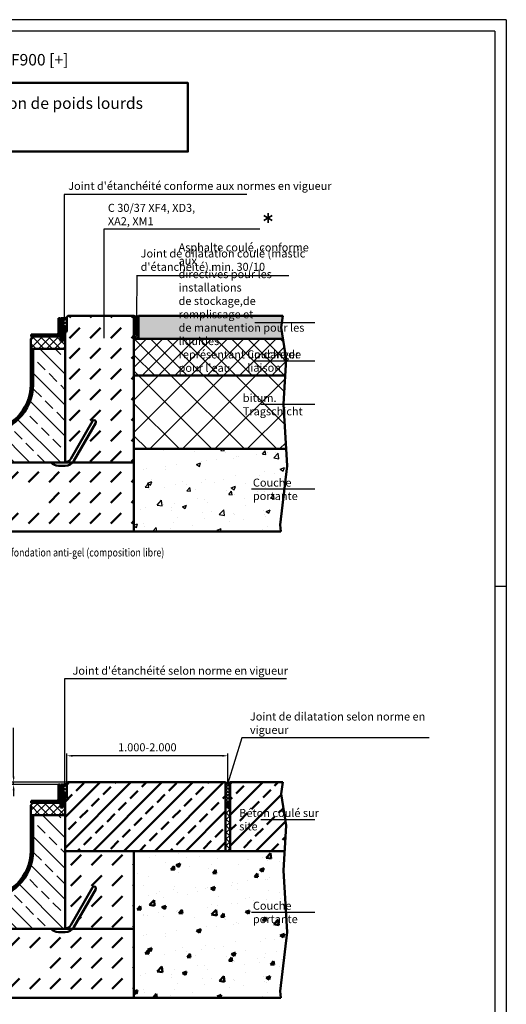
# Model space of a CAD drawing. Units: millimetres. Extents: x 113 to 8158, y 153 to 4358.
# Drawn here: x 4997 to 6058, y 2211 to 4358 of the extents above; entities that cross this region are included whole.
import ezdxf

# ---------------------------------------------------------------- set-up
doc = ezdxf.new("R2010")
doc.units = ezdxf.units.MM
for name, color, linetype, lineweight in [('AM_0', 7, 'Continuous', 50), ('AM_1', 6, 'Continuous', 50), ('AM_4', 3, 'Continuous', 25), ('AM_5', 3, 'Continuous', 25), ('AM_6-3.5', 2, 'Continuous', 35), ('AM_6-5.0', 255, 'Continuous', 35), ('AM_8', 1, 'Continuous', 25), ('Sichtbar (ISO)', 7, 'Continuous', 50)]:
    doc.layers.add(name, color=color, linetype=linetype, lineweight=lineweight)
doc.layers.add('AM_RAHM1', color=7, linetype='Continuous')
doc.layers.add('AM_RAHM2', color=1, linetype='Continuous')
doc.styles.add('SIMPLEX8', font='simplex', dxfattribs={"width": 0.8})
doc.styles.get("Standard").update_dxf_attribs({"font": 'simplex8.shx', "width": 0.8})
doc.dimstyles.new('AM_ISO$0', dxfattribs={"dimtxt": 3.5, "dimasz": 2.5, "dimexe": 1, "dimexo": 0, "dimgap": 1.5, "dimtad": 1, "dimdsep": 46, "dimtxsty": 'Standard', "dimcen": 0, "dimclrd": 256, "dimclre": 256, "dimclrt": 2, "dimadec": 0, "dimazin": 2, "dimtp": 0.1, "dimtm": 0.1, "dimtfac": 0.71, "dimtmove": 0, "dimatfit": 3, "dimfxl": 1, "dimlwd": -1, "dimlwe": -1, "dimarcsym": 0})
pattern_1 = [(45, (-3416.701, -1170.6483), (-3.535534, 3.535534), []), (135, (-3416.701, -1170.6483), (-3.535534, -3.535534), [])]
pattern_2 = [(45, (-3416.701, -1170.6483), (-1.767767, 1.767767), [])]

# ---------------------------------------------------------------- blocks, each defined once
blk = doc.blocks.new('BIRCO_A0')
at = {"layer": 'AM_RAHM1'}
for q in [(20, 836), (1184, 5)]:
    blk.add_line((1184, 836), q, dxfattribs=at)
at = {"layer": 'AM_RAHM2', "color": 1, "lineweight": 25}
for q in [(0, 841), (1189, 0)]:
    blk.add_line((1189, 841), q, dxfattribs=at)
at = {"layer": 'AM_RAHM2'}
blk.add_line((1184, 594), (1189, 594), dxfattribs=at)
blk = doc.blocks.new('9360')
at = {"layer": 'AM_8'}
h = blk.add_hatch(dxfattribs=at)
h.set_pattern_fill('_U', color=256, scale=5, angle=45, style=0, double=1, pattern_type=0)
h.set_pattern_definition(pattern_1)
h.paths.add_polyline_path([(-165.5, 264.5), (-165.5, 314.5), (-170.5, 314.5), (-170.5, 264.5)])
h = blk.add_hatch(dxfattribs=at)
h.set_pattern_fill('_U', color=256, scale=2.5, angle=45, style=0, pattern_type=0)
h.set_pattern_definition(pattern_2)
edge = h.paths.add_edge_path()
edge.add_line((-160.3, 283), (-160.3, 314.7))
edge.add_line((-160.3, 314.7), (-164.3, 314.7))
edge.add_line((-164.3, 314.7), (-164.3, 283))
edge.add_arc((-156.3, 283), 8, 180, 270)
edge.add_line((-156.3, 275), (-105, 275))
edge.add_line((-105, 275), (-101, 275))
edge.add_line((-101, 275), (-101, 279))
edge.add_line((-101, 279), (-156.3, 279))
edge.add_arc((-156.3, 283), 4, 180, 270, ccw=False)
h = blk.add_hatch(dxfattribs=at)
h.set_pattern_fill('_U', color=256, scale=2.5, angle=45, style=0, pattern_type=0)
h.set_pattern_definition(pattern_2)
edge = h.paths.add_edge_path()
edge.add_line((164.3, 283), (164.3, 314.7))
edge.add_line((164.3, 314.7), (160.3, 314.7))
edge.add_line((160.3, 314.7), (160.3, 283))
edge.add_arc((156.3, 283), 4, -90, 0, ccw=False)
edge.add_line((156.3, 279), (101, 279))
edge.add_line((101, 279), (101, 275))
edge.add_line((101, 275), (105, 275))
edge.add_line((105, 275), (156.3, 275))
edge.add_arc((156.3, 283), 8, 270, 360)
h = blk.add_hatch(dxfattribs=at)
h.set_pattern_fill('_U', color=256, scale=5, angle=45, style=0, double=1, pattern_type=0)
h.set_pattern_definition(pattern_1)
h.paths.add_polyline_path([(170.5, 264.5), (170.5, 314.5), (165.5, 314.5), (165.5, 264.5)])
h = blk.add_hatch(dxfattribs=at)
h.set_pattern_fill('_U', color=256, scale=12.5, angle=45, style=0, double=1, pattern_type=0)
h.set_pattern_definition([(45, (-3416.701, -1170.648), (-8.838835, 8.838835), []), (135, (-3416.701, -1170.648), (-8.838835, -8.838835), [])])
h.paths.add_polyline_path([(-164.5, 264.5), (-170.5, 264.5), (-170.5, 278.5), (-175, 283), (-175, 248), (-100, 248), (-100, 270), (-105, 275), (-164.5, 275)])
h = blk.add_hatch(dxfattribs=at)
h.set_pattern_fill('_U', color=256, scale=12.5, angle=45, style=0, double=1, pattern_type=0)
h.set_pattern_definition([(45, (-2689.636, -1117.387), (-8.838835, 8.838835), []), (135, (-2689.636, -1117.387), (-8.838835, -8.838835), [])])
h.paths.add_polyline_path([(100, 270), (100, 248), (175, 248), (175, 283), (170.5, 278.5), (170.5, 264.5), (164.5, 264.5), (164.5, 275), (105, 275)])
h = blk.add_hatch(dxfattribs=at)
h.set_pattern_fill('ANSI33', color=256, scale=7.5, angle=90, style=0, double=1)
h.set_pattern_definition([(135, (-3416.7, -1170.65), (-33.67596, -33.67596), []), (135, (-3416.7, -1136.97), (-33.67596, -33.67596), [23.8125, -11.90625])])
edge = h.paths.add_edge_path()
edge.add_line((-105, 248), (-175, 248))
edge.add_line((-175, 248), (-175, 0))
edge.add_line((-175, 0), (175, 0))
edge.add_line((175, 0), (175, 248))
edge.add_line((175, 248), (105, 248))
edge.add_line((105, 248), (105, 170))
edge.add_arc((0, 170), 105, -180, 0, ccw=False)
edge.add_line((-105, 170), (-105, 248))
h = blk.add_hatch(dxfattribs=at)
h.set_pattern_fill('_U', color=256, scale=2.5, angle=45, style=0, double=1, pattern_type=0)
h.set_pattern_definition([(45, (-5020.721, -6507.2927), (-1.76776695, 1.76776695), []), (135, (-5020.721, -6507.2927), (-1.76776695, -1.76776695), [])])
edge = h.paths.add_edge_path()
edge.add_line((105, 170), (105, 248))
edge.add_line((105, 248), (100, 248))
edge.add_line((100, 248), (100, 170))
edge.add_arc((0, 170), 100, -180, 0, ccw=False)
edge.add_line((-100, 170), (-100, 248))
edge.add_line((-100, 248), (-105, 248))
edge.add_line((-105, 248), (-105, 170))
edge.add_arc((0, 170), 105, 180, 360)
at = {"layer": 'Sichtbar (ISO)'}
for p, q in [((-165.5, 314.5), (-170.5, 314.5)), ((-170.5, 314.5), (-170.5, 264.5)), ((-165.5, 264.5), (-165.5, 314.5)), ((-164.3, 314.7), (-160.3, 314.7)), ((-164.3, 283), (-164.3, 314.7)), ((-160.3, 314.7), (-160.3, 283)), ((160.3, 314.7), (164.3, 314.7)), ((160.3, 283), (160.3, 314.7)), ((164.3, 314.7), (164.3, 283)), ((165.5, 314.5), (170.5, 314.5)), ((165.5, 314.5), (165.5, 264.5)), ((170.5, 264.5), (170.5, 314.5)), ((-175, 0), (-175, 283)), ((-175, 283), (-170.5, 278.5)), ((170.5, 278.5), (175, 283)), ((175, 283), (175, 0)), ((-170.5, 270), (-170.5, 264.5)), ((-170.5, 264.5), (-164.5, 264.5)), ((-165.5, 264.5), (-170.5, 264.5)), ((-164.5, 275), (-105, 275)), ((-164.5, 270), (-164.5, 275)), ((-164.5, 264.5), (-164.5, 270)), ((-156.3, 279), (-101, 279)), ((-105, 275), (-102.5, 272.5)), ((-101, 275), (-105, 275)), ((-102.5, 272.5), (-100, 270)), ((-101, 279), (-101, 275)), ((-100, 270), (-100, 170)), ((100, 270), (102.5, 272.5)), ((100, 170), (100, 270)), ((101, 279), (156.3, 279)), ((101, 275), (101, 279)), ((105, 275), (101, 275)), ((102.5, 272.5), (105, 275)), ((105, 275), (164.5, 275)), ((164.5, 275), (164.5, 270)), ((164.5, 270), (164.5, 264.5)), ((164.5, 264.5), (170.5, 264.5)), ((165.5, 264.5), (170.5, 264.5)), ((170.5, 264.5), (170.5, 270)), ((-100, 248), (-175, 248)), ((-105, 170), (-105, 248)), ((175, 248), (100, 248)), ((105, 248), (105, 170)), ((-241.6, 86.3), (-194.1, 4)), ((-187.1, 8), (-234.6, 90.3)), ((234.6, 90.3), (187.1, 8)), ((194.1, 4), (241.6, 86.3)), ((175, 0), (-175, 0)), ((-160.3, -7), (-175, -7)), ((175, -7), (160.2, -7))]:
    blk.add_line(p, q, dxfattribs=at)
for centre, radius, start, end in [((-156.3, 283), 8, 180, 270), ((-156.3, 283), 4, 180, 270), ((156.3, 283), 8, 270, 360), ((156.3, 283), 4, 270, 0), ((0, 170), 105, 180, 0), ((0, 170), 100, 180, 0), ((-238.1, 88.3), 4, 30, 210), ((238.1, 88.3), 4, 330, 150), ((-175, 15), 22, 210, 270), ((-175, 15), 14, 210, 270), ((-160.3, 15), 22, 270, 317.0141), ((160.2, 15), 22, 222.9859, 270), ((175, 15), 14, 270, 330), ((175, 15), 22, 270, 330)]:
    blk.add_arc(centre, radius, start, end, dxfattribs=at)
blk = doc.blocks.new('*D44')
at = {"layer": 'AM_5', "transparency": 16777216}
for p, q in [((5099.8, 2692.8), (5099.8, 2758.2)), ((5438.8, 2753.2), (5112.3, 2753.2)), ((5451.3, 2693.2), (5451.3, 2758.2))]:
    blk.add_line(p, q, dxfattribs=at)
for points in [[(5112.3, 2755.2), (5112.3, 2751.1), (5099.8, 2753.2)], [(5438.8, 2755.2), (5438.8, 2751.1), (5451.3, 2753.2)]]:
    blk.add_solid(points, dxfattribs=at)
at = {"layer": 'Defpoints', "color": 0, "transparency": 16777216}
for p in [(5099.8, 2753.2), (5099.8, 2692.8), (5451.3, 2693.2)]:
    blk.add_point(p, dxfattribs=at)
at = {"layer": 'AM_5', "color": 2, "transparency": 16777216, "insert": (5275.5, 2769.4), "char_height": 17.5, "attachment_point": 5}
blk.add_mtext('1.000-2.000', dxfattribs=at)
blk = doc.blocks.new('*D45')
at = {"layer": 'AM_5', "transparency": 16777216}
for p, q in [((4983.9, 2708), (4983.9, 2814.1)), ((5104.8, 2695.5), (4978.9, 2695.5)), ((5081.6, 2690.5), (4978.9, 2690.5)), ((4983.9, 2690.5), (4983.9, 2695.5)), ((4983.9, 2678), (4983.9, 2665.5))]:
    blk.add_line(p, q, dxfattribs=at)
for points in [[(4981.8, 2708), (4986, 2708), (4983.9, 2695.5)], [(4981.8, 2678), (4986, 2678), (4983.9, 2690.5)]]:
    blk.add_solid(points, dxfattribs=at)
at = {"layer": 'Defpoints', "color": 0, "transparency": 16777216}
for p in [(4983.9, 2695.5), (5081.6, 2690.5), (5104.8, 2695.5)]:
    blk.add_point(p, dxfattribs=at)
at = {"layer": 'AM_5', "color": 2, "transparency": 16777216, "insert": (4967.6, 2767.3), "char_height": 17.5, "attachment_point": 5, "rotation": 90}
blk.add_mtext('3-5mm', dxfattribs=at)

msp = doc.modelspace()

# ---------------------------------------------------------------- hatches: boundary and pattern name
at = {"layer": 'AM_0'}
h = msp.add_hatch(dxfattribs=at)
h.set_pattern_fill('DASH', color=1, scale=10, angle=45, style=0, double=1)
h.set_pattern_definition([(45, (2232.264, -1365.215), (0, 44.90128), [31.75, -31.75])])
h.paths.add_polyline_path([(4764.02, 3285.859), (4764.02, 3343.002), (5044.972, 3343.002), (5044.972, 3285.859)], flags=16)
edge = h.paths.add_edge_path()
edge.add_line((4596.282, 3242.259), (4596.282, 3661.959))
edge.add_line((4596.282, 3661.959), (4746.282, 3661.959))
edge.add_line((4746.282, 3661.959), (4746.282, 3393.259))
edge.add_arc((4746.282, 3407.259), 14, 210, 270, ccw=False)
edge.add_line((4734.157, 3400.259), (4686.657, 3482.531))
edge.add_arc((4683.193, 3480.531), 4, 30, 210)
edge.add_line((4679.729, 3478.531), (4727.229, 3396.259))
edge.add_arc((4746.282, 3407.259), 22, 210, 270)
edge.add_line((4746.282, 3385.259), (4761.032, 3385.259))
edge.add_arc((4761.032, 3407.259), 22, 270, 317.014114)
edge.add_line((4777.125, 3392.259), (5065.438, 3392.259))
edge.add_arc((5081.532, 3407.259), 22, 222.985886, 270)
edge.add_line((5081.532, 3385.259), (5096.282, 3385.259))
edge.add_arc((5096.282, 3407.259), 22, 270, 330)
edge.add_line((5115.334, 3396.259), (5162.834, 3478.531))
edge.add_arc((5159.37, 3480.531), 4, 330, 510)
edge.add_line((5155.906, 3482.531), (5108.406, 3400.259))
edge.add_arc((5096.282, 3407.259), 14, 270, 330, ccw=False)
edge.add_line((5096.282, 3393.259), (5096.282, 3675.259))
edge.add_ellipse((5095.782, 3680.219), major_axis=(0, 5), ratio=0.8, start_angle=187.180756, end_angle=270)
edge.add_line((5099.782, 3680.219), (5099.782, 3709.259))
edge.add_arc((5092.289, 3719.185), 12.437, 307.045872, 324.475007)
edge.add_line((5102.411, 3711.959), (5246.282, 3711.959))
edge.add_line((5246.282, 3711.959), (5246.282, 3242.259))
edge.add_line((5246.282, 3242.259), (4596.282, 3242.259))
msp.add_hatch(color=0, dxfattribs=at).paths.add_polyline_path([(5571.048, 3661.959), (5567.167, 3686.526), (5571.082, 3711.959), (5256.282, 3711.959), (5256.282, 3661.959)])
h = msp.add_hatch(dxfattribs=at)
h.set_pattern_fill('ANSI33', color=1, scale=7.5, style=0, double=1)
h.set_pattern_definition([(45, (2232.42, -1187.48), (-33.67596, 33.67596), []), (45, (2266.1, -1187.48), (-33.67596, 33.67596), [23.8125, -11.90625])])
edge = h.paths.add_edge_path()
edge.add_ellipse((5095.782, 2663.725), major_axis=(0, 5), ratio=0.8, start_angle=187.180756, end_angle=270, ccw=False)
edge.add_line((5096.282, 2658.764), (5096.282, 2545.464))
edge.add_line((5096.282, 2545.464), (5446.282, 2545.464))
edge.add_line((5446.282, 2545.464), (5446.282, 2695.464))
edge.add_line((5446.282, 2695.464), (5102.411, 2695.464))
edge.add_arc((5092.289, 2702.691), 12.437, 307.045872, 324.475007, ccw=False)
edge.add_line((5099.782, 2692.764), (5099.782, 2663.725))
h = msp.add_hatch(dxfattribs=at)
h.set_pattern_fill('ANSI33', color=1, scale=7.5, style=0, double=1)
h.set_pattern_definition([(45, (2379.04, -2406.045), (-33.67596, 33.67596), []), (45, (2412.714, -2406.045), (-33.67596, 33.67596), [23.8125, -11.90625])])
h.paths.add_polyline_path([(5571.082, 2695.464), (5567.167, 2670.032), (5578.046, 2601.166), (5574.95, 2545.464), (5456.282, 2545.464), (5456.282, 2695.464)])
h = msp.add_hatch(dxfattribs=at)
h.set_pattern_fill('DASH', color=1, scale=10, angle=45, style=0, double=1)
h.set_pattern_definition([(45, (-54.883, 0), (0, 44.90128), [31.75, -31.75])])
h.paths.add_polyline_path([(4764.02, 2269.365), (4764.02, 2326.508), (5044.972, 2326.508), (5044.972, 2269.365)], flags=16)
edge = h.paths.add_edge_path()
edge.add_line((4746.282, 2495.464), (4596.282, 2495.464))
edge.add_line((4596.282, 2495.464), (4596.282, 2225.764))
edge.add_line((4596.282, 2225.764), (5246.282, 2225.764))
edge.add_line((5246.282, 2225.764), (5246.282, 2545.464))
edge.add_line((5246.282, 2545.464), (5096.282, 2545.464))
edge.add_line((5096.282, 2545.464), (5096.282, 2376.764))
edge.add_arc((5096.282, 2390.764), 14, 270, 330)
edge.add_line((5108.406, 2383.764), (5155.906, 2466.037))
edge.add_arc((5159.37, 2464.037), 4, -30, 150, ccw=False)
edge.add_line((5162.834, 2462.037), (5115.334, 2379.764))
edge.add_arc((5096.282, 2390.764), 22, 270, 330, ccw=False)
edge.add_line((5096.282, 2368.764), (5081.532, 2368.764))
edge.add_arc((5081.532, 2390.764), 22, 222.985886, 270, ccw=False)
edge.add_line((5065.438, 2375.764), (4777.125, 2375.764))
edge.add_arc((4761.032, 2390.764), 22, 270, 317.014114, ccw=False)
edge.add_line((4761.032, 2368.764), (4746.282, 2368.764))
edge.add_arc((4746.282, 2390.764), 22, 210, 270, ccw=False)
edge.add_line((4727.229, 2379.764), (4679.729, 2462.037))
edge.add_arc((4683.193, 2464.037), 4, 30, 210, ccw=False)
edge.add_line((4686.657, 2466.037), (4734.157, 2383.764))
edge.add_arc((4746.282, 2390.764), 14, 210, 270)
edge.add_line((4746.282, 2376.764), (4746.282, 2495.464))
h = msp.add_hatch(dxfattribs=at)
h.set_pattern_fill('AR-CONC', color=1, scale=0.5, style=0, double=1)
h.set_pattern_definition([(50, (2379.04, -2406.045), (91.0923, -7.9695), [9.525, -104.775]), (355, (2379.04, -2406.045), (-17.6217, 95.5284), [7.62, -83.8203]), (100.4514, (2386.63, -2406.71), (73.4706, 87.5589), [8.095, -89.0451]), (46.1842, (2379.04, -2380.64), (135.5395, -21.0212), [14.2875, -157.1625]), (96.6356, (2390.33, -2382.4), (118.702, 123.713), [12.1425, -133.5678]), (351.1842, (2379.04, -2380.64), (118.702, 123.713), [11.43, -125.73]), (21, (2391.74, -2386.995), (75.8072, -51.1326), [9.525, -104.775]), (326, (2391.74, -2386.995), (30.901, 92.094), [7.62, -83.82]), (71.4514, (2398.055, -2391.26), (106.7082, 40.9614), [8.095, -89.045]), (37.5, (2379.038, -2406.045), (1.5443, 42.27752), [0, -82.804, 0, -85.09, 0, -84.1375]), (7.5, (2379.04, -2406.045), (33.40983, 50.0903), [0, -48.514, 0, -80.899, 0, -32.0675]), (327.5, (2350.717, -2406.045), (67.7953, -2.86437), [0, -31.75, 0, -99.06, 0, -131.445]), (317.5, (2338.017, -2406.045), (74.0646, 12.71325), [0, -41.275, 0, -65.786, 0, -93.345])])
h.paths.add_polyline_path([(5572.606, 2503.305), (5580.374, 2368.72), (5565.354, 2240.032), (5566.533, 2225.764), (5246.282, 2225.764), (5246.282, 2545.464), (5574.95, 2545.464)])
at = {"layer": 'AM_8'}
h = msp.add_hatch(dxfattribs=at)
h.set_pattern_fill('_U', color=256, scale=5, angle=45, style=0, double=1, pattern_type=0)
h.set_pattern_definition([(45, (2232.264, -170.983), (-3.535534, 3.535534), []), (135, (2232.264, -170.983), (-3.535534, -3.535534), [])])
edge = h.paths.add_edge_path()
edge.add_line((5091.782, 3706.759), (5091.782, 3680.301))
edge.add_ellipse((5095.782, 3680.301), major_axis=(0, 5), ratio=0.8, start_angle=270, end_angle=450, ccw=False)
edge.add_line((5099.782, 3680.301), (5099.782, 3709.259))
edge.add_arc((5092.289, 3719.185), 12.437, 267.662177, 307.045872, ccw=False)
h = msp.add_hatch(dxfattribs=at)
h.set_pattern_fill('_U', color=256, scale=2.3, angle=45, style=0, double=1, pattern_type=0)
h.set_pattern_definition([(45, (2232.2638, -1365.2152), (-1.6263456, 1.6263456), []), (135, (2232.2638, -1365.2152), (-1.6263456, -1.6263456), [])])
edge = h.paths.add_edge_path()
edge.add_line((5256.282, 3666.959), (5256.282, 3711.959))
edge.add_arc((5251.282, 3720.666), 10.041, 240.134412, 299.865588, ccw=False)
edge.add_line((5246.282, 3711.959), (5246.282, 3666.959))
edge.add_arc((5251.282, 3666.959), 5, 0, 180, ccw=False)
h = msp.add_hatch(dxfattribs=at)
h.set_pattern_fill('_U', color=256, scale=1.5, angle=45, style=0, double=1, pattern_type=0)
h.set_pattern_definition([(45, (2666.3732, -4190.7017), (-1.06066017, 1.06066017), []), (135, (2666.3732, -4190.7017), (-1.06066017, -1.06066017), [])])
edge = h.paths.add_edge_path()
edge.add_ellipse((5095.782, 3680.219), major_axis=(0, 5), ratio=0.8, start_angle=-57.156106, end_angle=168.540844, ccw=False)
edge.add_ellipse((5095.782, 3680.219), major_axis=(0, 5), ratio=0.8, start_angle=168.540844, end_angle=302.843894, ccw=False)
h = msp.add_hatch(dxfattribs=at)
h.set_pattern_fill('_U', color=256, scale=3.68, angle=45, style=0, double=1, pattern_type=0)
h.set_pattern_definition([(45, (438.5777, -57.5293), (-2.602153, 2.602153), []), (135, (438.5777, -57.5293), (-2.602153, -2.602153), [])])
edge = h.paths.add_edge_path()
edge.add_arc((5251.282, 3666.959), 5, 180, 417.043386)
edge.add_arc((5251.282, 3666.959), 5, 57.043386, 180)
h = msp.add_hatch(dxfattribs=at)
h.set_pattern_fill('_U', color=256, scale=25, angle=45, style=0, double=1, pattern_type=0)
h.set_pattern_definition([(45, (2378.88, -1389.55), (-17.67767, 17.67767), []), (135, (2378.88, -1389.55), (-17.67767, -17.67767), [])])
h.paths.add_polyline_path([(5246.282, 3661.959), (5246.282, 3581.959), (5576.061, 3581.959), (5578.046, 3617.661), (5571.048, 3661.959)])
h = msp.add_hatch(dxfattribs=at)
h.set_pattern_fill('_U', color=256, scale=50, angle=45, style=0, double=1, pattern_type=0)
h.set_pattern_definition([(45, (2378.88, -1389.55), (-35.35534, 35.35534), []), (135, (2378.88, -1389.55), (-35.35534, -35.35534), [])])
h.paths.add_polyline_path([(5246.282, 3581.959), (5246.282, 3421.959), (5374.323, 3421.959), (5578.254, 3421.959), (5572.606, 3519.799), (5576.061, 3581.959)])
h = msp.add_hatch(dxfattribs=at)
h.set_pattern_fill('AR-CONC', color=256, scale=0.5, style=0, double=1)
h.set_pattern_definition([(50, (2378.88, -1389.55), (91.0923, -7.9695), [9.525, -104.775]), (355, (2378.88, -1389.55), (-17.6217, 95.5284), [7.62, -83.8203]), (100.4514, (2386.47, -1390.215), (73.4706, 87.5589), [8.095, -89.0451]), (46.1842, (2378.88, -1364.15), (135.5395, -21.0212), [14.2875, -157.1625]), (96.6356, (2390.17, -1365.9), (118.702, 123.713), [12.1425, -133.5678]), (351.1842, (2378.88, -1364.15), (118.702, 123.713), [11.43, -125.73]), (21, (2391.58, -1370.5), (75.8072, -51.1326), [9.525, -104.775]), (326, (2391.58, -1370.5), (30.901, 92.094), [7.62, -83.82]), (71.4514, (2397.9, -1374.76), (106.7082, 40.9614), [8.095, -89.045]), (37.5, (2378.88, -1389.55), (1.5443, 42.27752), [0, -82.804, 0, -85.09, 0, -84.1375]), (7.5, (2378.88, -1389.55), (33.40983, 50.0903), [0, -48.514, 0, -80.899, 0, -32.0675]), (327.5, (2350.56, -1389.55), (67.7953, -2.86437), [0, -31.75, 0, -99.06, 0, -131.445]), (317.5, (2337.86, -1389.55), (74.0646, 12.71325), [0, -41.275, 0, -65.786, 0, -93.345])])
h.paths.add_polyline_path([(5565.354, 3256.527), (5580.374, 3385.214), (5578.254, 3421.959), (5246.282, 3421.959), (5246.282, 3242.259), (5566.533, 3242.259)])
h = msp.add_hatch(dxfattribs=at)
h.set_pattern_fill('_U', color=256, scale=5, angle=45, style=0, double=1, pattern_type=0)
h.set_pattern_definition([(45, (2232.422, -1187.4776), (-3.535534, 3.535534), []), (135, (2232.422, -1187.4776), (-3.535534, -3.535534), [])])
edge = h.paths.add_edge_path()
edge.add_line((5091.782, 2690.264), (5091.782, 2663.807))
edge.add_ellipse((5095.782, 2663.807), major_axis=(0, 5), ratio=0.8, start_angle=270, end_angle=450, ccw=False)
edge.add_line((5099.782, 2663.807), (5099.782, 2692.764))
edge.add_arc((5092.289, 2702.691), 12.437, 267.662177, 307.045872, ccw=False)
h = msp.add_hatch(dxfattribs=at)
h.set_pattern_fill('_U', color=256, scale=5, angle=45, style=0, double=1, pattern_type=0)
h.set_pattern_definition([(45, (2379.038, -2406.045), (-3.535534, 3.535534), []), (135, (2379.038, -2406.045), (-3.535534, -3.535534), [])])
edge = h.paths.add_edge_path()
edge.add_line((5456.282, 2695.464), (5456.282, 2645.464))
edge.add_arc((5451.282, 2645.464), 5, 360, 540)
edge.add_line((5446.282, 2645.464), (5446.282, 2695.464))
edge.add_arc((5451.282, 2699.712), 6.561, 220.347189, 319.652811)
h = msp.add_hatch(dxfattribs=at)
h.set_pattern_fill('_U', color=256, scale=1.5, angle=45, style=0, double=1, pattern_type=0)
h.set_pattern_definition([(45, (2666.3732, -5207.1961), (-1.06066017, 1.06066017), []), (135, (2666.3732, -5207.1961), (-1.06066017, -1.06066017), [])])
edge = h.paths.add_edge_path()
edge.add_ellipse((5095.782, 2663.725), major_axis=(0, 5), ratio=0.8, start_angle=-57.156106, end_angle=168.540844, ccw=False)
edge.add_ellipse((5095.782, 2663.725), major_axis=(0, 5), ratio=0.8, start_angle=168.540844, end_angle=302.843894, ccw=False)
h = msp.add_hatch(dxfattribs=at)
h.set_pattern_fill('_U', color=256, scale=1.5, angle=45, style=0, double=1, pattern_type=0)
h.set_pattern_definition([(45, (2666.5315, -5207.1961), (-1.06066017, 1.06066017), []), (135, (2666.5315, -5207.1961), (-1.06066017, -1.06066017), [])])
edge = h.paths.add_edge_path()
edge.add_ellipse((5095.782, 2663.725), major_axis=(0, 5), ratio=0.8, start_angle=-57.156106, end_angle=168.540844, ccw=False)
edge.add_ellipse((5095.782, 2663.725), major_axis=(0, 5), ratio=0.8, start_angle=168.540844, end_angle=302.843894, ccw=False)
h = msp.add_hatch(dxfattribs=at)
h.set_pattern_fill('_U', color=256, scale=2.3, angle=45, style=0, double=1, pattern_type=0)
h.set_pattern_definition([(45, (2379.0378, -2406.0449), (-1.6263456, 1.6263456), []), (135, (2379.0378, -2406.0449), (-1.6263456, -1.6263456), [])])
edge = h.paths.add_edge_path()
edge.add_arc((5451.282, 2645.464), 5, 313.094599, 540, ccw=False)
edge.add_arc((5451.282, 2645.464), 5, 180, 313.094599, ccw=False)
h = msp.add_hatch(dxfattribs=at)
h.set_pattern_fill('_U', color=256, scale=10, angle=45, style=0, double=1, pattern_type=0)
h.set_pattern_definition([(45, (2379.038, -2406.045), (-7.071068, 7.071068), []), (135, (2379.038, -2406.045), (-7.071068, -7.071068), [])])
edge = h.paths.add_edge_path()
edge.add_line((5446.282, 2545.464), (5446.282, 2645.464))
edge.add_arc((5451.282, 2645.464), 5, 540, 720)
edge.add_line((5456.282, 2645.464), (5456.282, 2545.464))
edge.add_line((5456.282, 2545.464), (5446.282, 2545.464))

# ---------------------------------------------------------------- linework, layer by layer
at = {"layer": 'AM_0'}
for p, q in [((5099.782, 3680.219), (5099.782, 3709.259)), ((5102.411, 3711.959), (5246.282, 3711.959)), ((5246.282, 3242.259), (5246.282, 3711.959)), ((5256.282, 3661.959), (5256.282, 3711.959)), ((5256.282, 3711.959), (5571.082, 3711.959)), ((5246.282, 3661.959), (5571.048, 3661.959)), ((5246.282, 3581.959), (5576.061, 3581.959)), ((5246.282, 3421.959), (5578.254, 3421.959)), ((4276.031, 3242.259), (5566.533, 3242.259)), ((5099.782, 2663.725), (5099.782, 2692.764)), ((5102.411, 2695.464), (5446.282, 2695.464)), ((5446.282, 2695.464), (5446.282, 2545.464)), ((5456.282, 2695.464), (5571.082, 2695.464)), ((5456.282, 2695.464), (5456.282, 2545.464)), ((5096.282, 2655.941), (5096.282, 2658.764)), ((5096.282, 2545.464), (5574.95, 2545.464)), ((5246.282, 2545.464), (5246.282, 2225.764)), ((4276.031, 2225.764), (5566.533, 2225.764))]:
    msp.add_line(p, q, dxfattribs=at)
msp.add_lwpolyline([(4160.657, 4219.943), (5363.787, 4219.943), (5363.787, 4070.272), (4160.657, 4070.272)], close=True, dxfattribs=at)
for points in [[(5091.782, 3706.759), (5091.782, 3685.059)], [(5091.782, 2690.264), (5091.782, 2668.564)], [(5091.782, 2690.264), (5091.782, 2668.564)]]:
    msp.add_lwpolyline(points, dxfattribs=at)
for centre in [(5251.282, 3666.959), (5451.282, 2645.464)]:
    msp.add_circle(centre, 5, dxfattribs=at)
for centre, radius, start, end in [((5092.289, 3719.185), 12.437, 267.662177, 324.475007), ((5251.282, 3720.666), 10.041, 240.134412, 299.865588), ((5092.289, 2702.691), 12.437, 267.662177, 324.475007), ((5451.282, 2699.712), 6.561, 220.347189, 319.652811)]:
    msp.add_arc(centre, radius, start, end, dxfattribs=at)
at = {"layer": 'AM_0', "extrusion": (0, 0, -1)}
for centre in [(5095.782, 3680.219), (5095.782, 2663.725), (5095.782, 2663.725)]:
    msp.add_ellipse(centre, major_axis=(0, -5), ratio=0.8, dxfattribs=at)
at = {"layer": 'AM_1'}
for p, q in [((5571.082, 3711.959), (5567.167, 3686.526)), ((5567.167, 3686.526), (5578.046, 3617.661)), ((5578.046, 3617.661), (5572.606, 3519.799)), ((5572.606, 3519.799), (5580.374, 3385.214)), ((5096.282, 3392.259), (5246.282, 3392.259)), ((5580.374, 3385.214), (5565.354, 3256.527)), ((5565.354, 3256.527), (5566.533, 3242.259)), ((5571.082, 2695.464), (5567.167, 2670.032)), ((5567.167, 2670.032), (5578.046, 2601.166)), ((5578.046, 2601.166), (5572.606, 2503.305)), ((5572.606, 2503.305), (5580.374, 2368.72)), ((5246.282, 2375.764), (5096.282, 2375.764)), ((5580.374, 2368.72), (5565.354, 2240.032)), ((5565.354, 2240.032), (5566.533, 2225.764))]:
    msp.add_line(p, q, dxfattribs=at)
at = {"layer": 'AM_4'}
for points in [[(5578.811, 2921.159), (5094.764, 2921.159), (5094.764, 2690.503)], [(5890.248, 2792.119), (5481.68, 2792.119), (5451.282, 2693.151)]]:
    msp.add_lwpolyline(points, dxfattribs=at)
at = {"layer": 'AM_5'}
for p, q in [((5492.427, 3976.793), (5094.188, 3976.793)), ((5094.285, 3976.793), (5094.285, 3706.91)), ((5521.056, 3900.976), (5180.607, 3900.976)), ((5180.704, 3900.976), (5180.704, 3663.387)), ((5252.223, 3799.584), (5251.834, 3710.64)), ((5583.975, 3799.584), (5252.126, 3799.584)), ((5640.623, 3697.18), (5509.696, 3697.18)), ((5640.623, 3613.66), (5509.696, 3613.66)), ((5640.623, 3518.629), (5522.757, 3518.629)), ((5640.623, 3334.039), (5502.843, 3334.039)), ((5640.623, 2613.876), (5522.757, 2613.876)), ((5640.623, 2411.745), (5502.843, 2411.745))]:
    msp.add_line(p, q, dxfattribs=at)
at = {"layer": 'AM_6-3.5'}
for p, q in [((5529.765, 3930.524), (5547.538, 3920.263)), ((5547.538, 3930.524), (5529.765, 3920.263)), ((5538.651, 3935.655), (5538.651, 3915.132))]:
    msp.add_line(p, q, dxfattribs=at)

# ---------------------------------------------------------------- block references
at = {"layer": 'AM_0', "lineweight": 0, "xscale": 5, "yscale": 5, "zscale": 5}
msp.add_blockref('BIRCO_A0', (113.289, 152.663), dxfattribs=at)
at = {"layer": 'AM_0'}
for p in [(4921.282, 3392.259), (4921.282, 2375.764)]:
    msp.add_blockref('9360', p, dxfattribs=at)

# ---------------------------------------------------------------- texts
at = {"layer": 'AM_5', "color": 2, "char_height": 17.5, "style": 'SIMPLEX8'}
for s, insert, attachment_point in [("Joint d'étanchéité conforme aux normes en vigueur", (5102.938, 3981.168), 7), ('\\A1;C 30/37 XF4, XD3, XA2, XM1', (5189.357, 3909.605), 7), ("\\pxql;Asphalte coulé, conforme aux \\Pdirectives pour les installations\\Pde stockage,de remplissage et \\Pde manutention pour les liquides \\Preprésentant un danger pour l'eau", (5651.927, 3730.11), 6), ('\\pxql;Couche de liaison', (5651.852, 3613.66), 6), ('\\pxql;bitum. Tragschicht', (5652.908, 3518.629), 6), ('\\pxql;Couche portante', (5656.934, 3334.039), 6), ('\\pxql;Béton coulé sur site', (5652.908, 2613.876), 6), ('\\pxql;Couche portante', (5656.934, 2411.745), 6)]:
    msp.add_mtext(s, dxfattribs=dict(at, insert=insert, attachment_point=attachment_point))
at = {"layer": 'AM_5', "color": 2, "insert": (5260.876, 3810.186), "char_height": 17.5, "width": 504.66667, "attachment_point": 7, "style": 'SIMPLEX8'}
msp.add_mtext("\\A1;Joint de dilatation coulé (mastic d'étanchéité) min. 30/10", dxfattribs=at)
at = {"layer": 'AM_5', "color": 2, "char_height": 17.5, "attachment_point": 7}
for s, insert, width in [("{\\Fsimplex|c0;Joint d'étanchéité selon norme en vigueur}", (5112.264, 2929.909), 479.54999), ('{\\Fsimplex|c0;Joint de dilatation selon norme en vigueur}', (5499.18, 2800.869), 430)]:
    msp.add_mtext(s, dxfattribs=dict(at, insert=insert, width=width))
at = {"layer": 'AM_6-3.5', "width": 0.8}
msp.add_text('Montage suivant catalogue des structures types de chaussées avec des couches de fondation anti-gel (composition libre)', height=17.5, dxfattribs=at).set_placement((4241.679, 3187.568))
at = {"layer": 'AM_6-5.0', "char_height": 25, "width": 1904.39716, "attachment_point": 1, "style": 'SIMPLEX8'}
for s, insert in [('{\\LBIRCOchimie DN 150/200/300, Type M}^I- Classe A15 - F900 [+]', (4163.747, 4282.872)), ('Instruction de pose pour zones à forte fréquentation de poids lourds \\PCentres logistiques / Centre de transbordement', (4183.592, 4188.183))]:
    msp.add_mtext(s, dxfattribs=dict(at, insert=insert))

# ---------------------------------------------------------------- dimensions: what is measured, and where the dimension line sits
at = {"layer": 'AM_5'}
for base, p1, p2, angle, text, override, picture, middle in [((4983.888, 2695.464), (5081.582, 2690.464), (5104.79, 2695.464), 90, '3-<>mm', {"dimscale": 5}, '*D45', (4967.638, 2767.298)), ((5099.782, 2753.151), (5451.282, 2693.151), (5099.782, 2692.764), 180, '1.000-2.000', {"dimscale": 5, "dimpost": ''}, '*D44', (5275.532, 2769.401))]:
    dim = msp.add_linear_dim(base=base, p1=p1, p2=p2, angle=angle, text=text, dimstyle='AM_ISO$0', override=override, dxfattribs=at)
    dim.commit()
    dim.dimension.update_dxf_attribs({"geometry": picture, "text_midpoint": middle})

doc.saveas('drawing.dxf')
